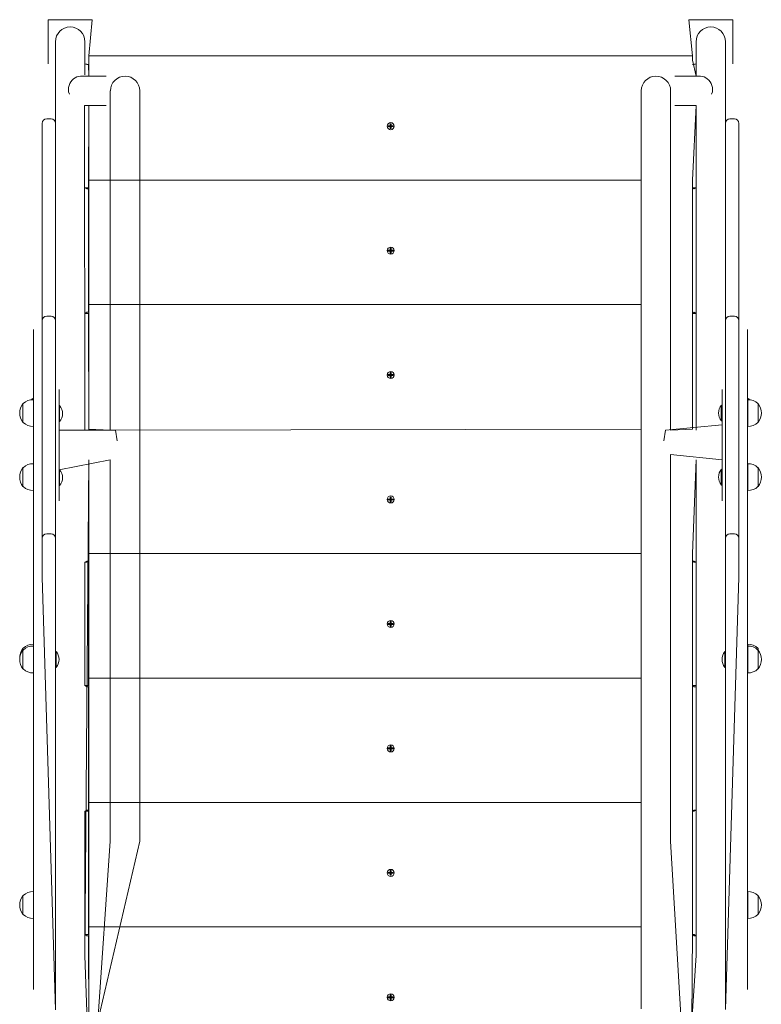
# Model space of a CAD drawing. Units: millimetres. Extents: x -8020 to 9380, y -6437 to 6733.
# Drawn here: x 4063 to 4906, y 1104 to 2223 of the extents above; entities that cross this region are included whole.
import ezdxf

# ---------------------------------------------------------------- set-up
doc = ezdxf.new("R2010")
doc.units = ezdxf.units.MM

# ---------------------------------------------------------------- blocks, each defined once
blk = doc.blocks.new('T917.2')
at = {"color": 7, "linetype": 'Continuous', "lineweight": 0}
for p, q in [((4095.7, 2223.2), (4145.7, 2223.2)), ((4095.7, 2173.2), (4095.7, 2223.2)), ((4145.7, 2223.2), (4142, 2182.2)), ((4823.7, 2223.2), (4828, 2182.2)), ((4873.7, 2223.2), (4823.7, 2223.2)), ((4873.7, 2173.2), (4873.7, 2223.2)), ((4104, 2198.2), (4104, 2160.7)), ((4137.5, 2160.7), (4137.5, 2198.2)), ((4832, 2198.2), (4832, 2160.7)), ((4865.5, 2160.7), (4865.5, 2198.2)), ((4142, 2182.2), (4828, 2182.2)), ((4142, 2177.2), (4142, 2182.2)), ((4828, 2182.2), (4828, 2177.2)), ((4095.7, 2173.2), (4095.7, 2173.2)), ((4139.5, 2172.2), (4137.5, 2173.2)), ((4142, 2172.2), (4137.5, 2173.2)), ((4141.5, 2172.2), (4139.5, 2172.2)), ((4142, 2159.1), (4141.5, 2172.2)), ((4142, 2172.2), (4141.5, 2172.2)), ((4142, 2177.2), (4142, 2159.1)), ((4828, 2177.2), (4832, 2159.1)), ((4828, 2172.2), (4832, 2173.2)), ((4828, 2172.2), (4830, 2172.2)), ((4830, 2172.2), (4832, 2173.2)), ((4873.7, 2173.2), (4873.7, 2173.2)), ((4104, 2160.7), (4104, 2105.4)), ((4137.5, 2160.7), (4137.5, 2160.7)), ((4832, 2160.7), (4832, 2159.1)), ((4865.5, 2105.4), (4865.5, 2160.7)), ((4161.6, 2159.1), (4133.1, 2159.1)), ((4161.6, 2159.1), (4161.6, 2159.1)), ((4807.8, 2159.1), (4807.8, 2159.1)), ((4836.4, 2159.1), (4807.8, 2159.1)), ((4166.3, 2142.3), (4166.3, 2104.9)), ((4199.8, 2104.9), (4199.8, 2142.3)), ((4769.6, 2142.3), (4769.6, 2104.9)), ((4803.1, 2104.9), (4803.1, 2142.3)), ((4136.8, 2125.6), (4161.6, 2125.6)), ((4137.5, 1756.6), (4136.8, 2125.6)), ((4141.5, 2032.2), (4142, 2125.6)), ((4142, 2125.6), (4142, 2040.8)), ((4161.6, 2125.6), (4161.6, 2125.6)), ((4807.8, 2125.6), (4807.8, 2125.6)), ((4807.8, 2125.6), (4832, 2125.6)), ((4832, 2125.6), (4828, 2040.8)), ((4832, 2125.6), (4832, 1756.6)), ((4089, 2058.7), (4089, 2105.4)), ((4099, 2110.4), (4094, 2110.4)), ((4104, 2105.4), (4104, 2058.7)), ((4166.3, 2104.9), (4166.3, 1756.6)), ((4199.8, 1289.9), (4199.8, 2104.9)), ((4484.5, 2105), (4484.5, 2102.7)), ((4485.5, 2105), (4484.5, 2105)), ((4484.5, 2105), (4484.9, 2103.8)), ((4485.1, 2103.8), (4484.9, 2103.8)), ((4484.9, 2103.8), (4484.9, 2102.3)), ((4485.5, 2105), (4485.1, 2103.8)), ((4485.1, 2102.3), (4485.1, 2103.8)), ((4485.5, 2102.7), (4485.5, 2105)), ((4769.6, 2104.9), (4769.6, 1289.9)), ((4803.1, 1756.6), (4803.1, 2104.9)), ((4865.5, 2058.7), (4865.5, 2105.4)), ((4875.5, 2110.4), (4870.5, 2110.4)), ((4880.5, 2105.4), (4880.5, 2058.7)), ((4484.5, 2102.7), (4482.2, 2102.7)), ((4482.2, 2102.7), (4482.2, 2101.7)), ((4482.2, 2102.7), (4483.4, 2102.3)), ((4482.2, 2101.7), (4483.4, 2102.1)), ((4482.2, 2101.7), (4484.5, 2101.7)), ((4483.4, 2102.3), (4483.4, 2102.1)), ((4484.9, 2102.3), (4483.4, 2102.3)), ((4483.4, 2102.1), (4484.9, 2102.1)), ((4484.5, 2102.7), (4484.9, 2102.3)), ((4484.5, 2101.7), (4484.9, 2102.1)), ((4484.5, 2101.7), (4484.5, 2099.5)), ((4484.5, 2099.5), (4484.9, 2100.7)), ((4484.5, 2099.5), (4485.5, 2099.5)), ((4484.9, 2102.1), (4484.9, 2100.7)), ((4484.9, 2100.7), (4485.1, 2100.7)), ((4485.5, 2102.7), (4485.1, 2102.3)), ((4486.5, 2102.3), (4485.1, 2102.3)), ((4485.1, 2100.7), (4485.1, 2102.1)), ((4485.5, 2101.7), (4485.1, 2102.1)), ((4485.1, 2102.1), (4486.5, 2102.1)), ((4485.5, 2099.5), (4485.1, 2100.7)), ((4487.7, 2102.7), (4485.5, 2102.7)), ((4485.5, 2099.5), (4485.5, 2101.7)), ((4485.5, 2101.7), (4487.7, 2101.7)), ((4487.7, 2102.7), (4486.5, 2102.3)), ((4486.5, 2102.1), (4486.5, 2102.3)), ((4487.7, 2101.7), (4486.5, 2102.1)), ((4487.7, 2101.7), (4487.7, 2102.7)), ((4089, 2050.5), (4089, 2058.7)), ((4104, 2058.7), (4104, 2050.5)), ((4142, 2064.7), (4141.5, 2064.7)), ((4141.5, 2059.7), (4142, 2059.7)), ((4865.5, 2050.5), (4865.5, 2058.7)), ((4880.5, 2058.7), (4880.5, 2050.5)), ((4089, 1882.6), (4089, 2050.5)), ((4104, 2050.5), (4104, 1882.6)), ((4865.5, 1882.6), (4865.5, 2050.5)), ((4880.5, 2050.5), (4880.5, 1882.6)), ((4142, 2040.8), (4166.3, 2040.8)), ((4142, 2035.8), (4142, 2040.8)), ((4166.3, 2040.8), (4769.6, 2040.8)), ((4828, 2040.8), (4828, 2040.8)), ((4828, 2040.8), (4828, 2035.8)), ((4139.5, 2032.2), (4137.5, 2032.2)), ((4139.5, 2030.8), (4137.5, 2032.2)), ((4141.5, 2032.2), (4139.5, 2032.2)), ((4141.5, 2030.8), (4139.5, 2030.8)), ((4141.5, 2032.2), (4141.5, 2032.2)), ((4141.5, 1890.8), (4141.5, 2030.8)), ((4141.5, 2030.8), (4141.5, 2030.8)), ((4142, 2035.8), (4142, 1899.4)), ((4828, 2035.8), (4828, 1899.4)), ((4828, 2032.2), (4830, 2032.2)), ((4828, 2032.2), (4830, 2030.8)), ((4830, 2032.2), (4832, 2032.2)), ((4830, 2030.8), (4832, 2032.2)), ((4142, 2003.3), (4141.5, 2003.3)), ((4141.5, 1998.3), (4142, 1998.3)), ((4484.5, 1961.3), (4482.2, 1961.3)), ((4482.2, 1961.3), (4482.2, 1960.3)), ((4482.2, 1961.3), (4483.4, 1960.9)), ((4482.2, 1960.3), (4483.4, 1960.7)), ((4482.2, 1960.3), (4484.5, 1960.3)), ((4484.9, 1960.9), (4483.4, 1960.9)), ((4483.4, 1960.9), (4483.4, 1960.7)), ((4483.4, 1960.7), (4484.9, 1960.7)), ((4484.5, 1963.5), (4484.5, 1961.3)), ((4485.5, 1963.5), (4484.5, 1963.5)), ((4484.5, 1963.5), (4484.9, 1962.3)), ((4484.5, 1961.3), (4484.9, 1960.9)), ((4484.5, 1960.3), (4484.9, 1960.7)), ((4484.5, 1960.3), (4484.5, 1958)), ((4484.5, 1958), (4484.9, 1959.2)), ((4484.5, 1958), (4485.5, 1958)), ((4484.9, 1962.3), (4484.9, 1960.9)), ((4485.1, 1962.3), (4484.9, 1962.3)), ((4484.9, 1960.7), (4484.9, 1959.2)), ((4484.9, 1959.2), (4485.1, 1959.2)), ((4485.5, 1963.5), (4485.1, 1962.3)), ((4485.1, 1960.9), (4485.1, 1962.3)), ((4485.5, 1961.3), (4485.1, 1960.9)), ((4486.5, 1960.9), (4485.1, 1960.9)), ((4485.1, 1959.2), (4485.1, 1960.7)), ((4485.5, 1960.3), (4485.1, 1960.7)), ((4485.1, 1960.7), (4486.5, 1960.7)), ((4485.5, 1958), (4485.1, 1959.2)), ((4485.5, 1961.3), (4485.5, 1963.5)), ((4487.7, 1961.3), (4485.5, 1961.3)), ((4485.5, 1958), (4485.5, 1960.3)), ((4485.5, 1960.3), (4487.7, 1960.3)), ((4487.7, 1961.3), (4486.5, 1960.9)), ((4486.5, 1960.7), (4486.5, 1960.9)), ((4487.7, 1960.3), (4486.5, 1960.7)), ((4487.7, 1960.3), (4487.7, 1961.3)), ((4142, 1923.3), (4141.5, 1923.3)), ((4141.5, 1918.3), (4142, 1918.3)), ((4142, 1899.4), (4166.3, 1899.4)), ((4142, 1894.4), (4142, 1899.4)), ((4142, 1894.4), (4142, 1758)), ((4166.3, 1899.4), (4769.6, 1899.4)), ((4828, 1899.4), (4828, 1899.4)), ((4828, 1899.4), (4828, 1894.4)), ((4828, 1894.4), (4828, 1758)), ((4089, 1881.3), (4089, 1882.6)), ((4089, 1848.4), (4089, 1881.3)), ((4099, 1886.3), (4094, 1886.3)), ((4104, 1882.6), (4104, 1881.3)), ((4104, 1881.3), (4104, 1848.4)), ((4139.5, 1890.8), (4137.5, 1889.4)), ((4137.5, 1756.6), (4137.5, 1889.4)), ((4139.5, 1889.4), (4137.5, 1889.4)), ((4141.5, 1890.8), (4139.5, 1890.8)), ((4141.5, 1889.4), (4139.5, 1889.4)), ((4141.5, 1890.8), (4141.5, 1890.8)), ((4142, 1756.6), (4141.5, 1889.4)), ((4141.5, 1889.4), (4141.5, 1889.4)), ((4828, 1889.4), (4830, 1890.8)), ((4828, 1889.4), (4830, 1889.4)), ((4830, 1890.8), (4832, 1889.4)), ((4830, 1889.4), (4832, 1889.4)), ((4865.5, 1881.3), (4865.5, 1882.6)), ((4865.5, 1848.4), (4865.5, 1881.3)), ((4875.5, 1886.3), (4870.5, 1886.3)), ((4880.5, 1882.6), (4880.5, 1881.3)), ((4880.5, 1881.3), (4880.5, 1848.4)), ((4079, 1871.2), (4079, 1871.2)), ((4079, 1871.2), (4079, 1856.4)), ((4890.5, 1871.2), (4890.5, 1871.2)), ((4890.5, 1871.2), (4890.5, 1856.4)), ((4142, 1861.9), (4141.5, 1861.9)), ((4079, 1856.4), (4079, 1121.2)), ((4089, 1837.1), (4089, 1848.4)), ((4104, 1848.4), (4104, 1837.1)), ((4141.5, 1856.9), (4142, 1856.9)), ((4865.5, 1837.1), (4865.5, 1848.4)), ((4880.5, 1848.4), (4880.5, 1837.1)), ((4890.5, 1856.4), (4890.5, 1121.2)), ((4089, 1635.2), (4089, 1837.1)), ((4104, 1837.1), (4104, 1635.2)), ((4865.5, 1635.2), (4865.5, 1837.1)), ((4880.5, 1837.1), (4880.5, 1635.2)), ((4484.5, 1819.9), (4482.2, 1819.9)), ((4482.2, 1819.9), (4482.2, 1818.9)), ((4482.2, 1819.9), (4483.4, 1819.5)), ((4482.2, 1818.9), (4483.4, 1819.3)), ((4482.2, 1818.9), (4484.5, 1818.9)), ((4483.4, 1819.5), (4483.4, 1819.3)), ((4484.9, 1819.5), (4483.4, 1819.5)), ((4483.4, 1819.3), (4484.9, 1819.3)), ((4484.5, 1822.1), (4484.5, 1819.9)), ((4485.5, 1822.1), (4484.5, 1822.1)), ((4484.5, 1822.1), (4484.9, 1820.9)), ((4484.5, 1819.9), (4484.9, 1819.5)), ((4484.5, 1818.9), (4484.9, 1819.3)), ((4484.5, 1818.9), (4484.5, 1816.6)), ((4484.5, 1816.6), (4484.9, 1817.8)), ((4484.5, 1816.6), (4485.5, 1816.6)), ((4485.1, 1820.9), (4484.9, 1820.9)), ((4484.9, 1820.9), (4484.9, 1819.5)), ((4484.9, 1819.3), (4484.9, 1817.8)), ((4484.9, 1817.8), (4485.1, 1817.8)), ((4485.5, 1822.1), (4485.1, 1820.9)), ((4485.1, 1819.5), (4485.1, 1820.9)), ((4485.5, 1819.9), (4485.1, 1819.5)), ((4486.5, 1819.5), (4485.1, 1819.5)), ((4485.1, 1817.8), (4485.1, 1819.3)), ((4485.5, 1818.9), (4485.1, 1819.3)), ((4485.1, 1819.3), (4486.5, 1819.3)), ((4485.5, 1816.6), (4485.1, 1817.8)), ((4485.5, 1819.9), (4485.5, 1822.1)), ((4487.7, 1819.9), (4485.5, 1819.9)), ((4485.5, 1816.6), (4485.5, 1818.9)), ((4485.5, 1818.9), (4487.7, 1818.9)), ((4487.7, 1819.9), (4486.5, 1819.5)), ((4486.5, 1819.3), (4486.5, 1819.5)), ((4487.7, 1818.9), (4486.5, 1819.3)), ((4487.7, 1818.9), (4487.7, 1819.9)), ((4108, 1803), (4108, 1803)), ((4108, 1803), (4108, 1801.9)), ((4108, 1801.9), (4108, 1769.7)), ((4861.5, 1803), (4861.5, 1803)), ((4861.5, 1801.9), (4861.5, 1803)), ((4861.5, 1801.9), (4861.5, 1769.7)), ((4077, 1791.8), (4076.6, 1791.4)), ((4077, 1791.8), (4076.6, 1791.4)), ((4077.2, 1791.8), (4077, 1791.8)), ((4079, 1791.4), (4078.8, 1791.4)), ((4078.8, 1791.4), (4078.8, 1761)), ((4890.7, 1791.4), (4890.5, 1791.4)), ((4890.7, 1761), (4890.7, 1791.4)), ((4892.5, 1791.8), (4892.2, 1791.8)), ((4892.8, 1791.4), (4892.5, 1791.8)), ((4892.8, 1791.4), (4892.5, 1791.8)), ((4067.2, 1787), (4067, 1787)), ((4067, 1787), (4067, 1765.5)), ((4108.7, 1784.6), (4108, 1784.6)), ((4108.7, 1784.6), (4108.7, 1766.6)), ((4142, 1781.9), (4141.5, 1781.9)), ((4860.7, 1785.2), (4860.7, 1785.2)), ((4860.7, 1767.2), (4860.7, 1785.2)), ((4902.5, 1787), (4902.2, 1787)), ((4902.5, 1765.5), (4902.5, 1787)), ((4108, 1769.7), (4108, 1762.7)), ((4141.5, 1776.9), (4142, 1776.9)), ((4861.5, 1762.7), (4861.5, 1769.7)), ((4067, 1765.5), (4067.2, 1765.5)), ((4078.8, 1761), (4079, 1761)), ((4108, 1762.7), (4108, 1678.4)), ((4172.3, 1756.6), (4108, 1756.6)), ((4108.7, 1766.6), (4108.7, 1766.6)), ((4142, 1756.6), (4142, 1758)), ((4142, 1758), (4166.3, 1756.6)), ((4172.3, 1756.6), (4769.6, 1758)), ((4174, 1744.8), (4172.3, 1756.6)), ((4797.1, 1756.6), (4795.5, 1744.8)), ((4861.5, 1762.7), (4797.1, 1756.6)), ((4803.1, 1756.6), (4828, 1758)), ((4828, 1758), (4828, 1758)), ((4860.7, 1767.2), (4861.5, 1767.2)), ((4861.5, 1762.7), (4861.5, 1678.4)), ((4890.5, 1761), (4890.7, 1761)), ((4902.2, 1765.5), (4902.5, 1765.5)), ((4108, 1711.8), (4166.3, 1723.1)), ((4137.5, 1159.9), (4142, 1723.1)), ((4141.5, 1608), (4142, 1723.1)), ((4142, 1723.1), (4142, 1616.6)), ((4166.3, 1723.1), (4166.3, 1289.9)), ((4803.1, 1729.1), (4861.5, 1723.1)), ((4803.1, 1289.9), (4803.1, 1729.1)), ((4832, 1723.1), (4828, 1616.6)), ((4832, 1723.1), (4832, 1159.9)), ((4067.2, 1714.2), (4067, 1714.2)), ((4067, 1714.2), (4067, 1692.7)), ((4079, 1718.6), (4078.8, 1718.6)), ((4078.8, 1718.6), (4078.8, 1688.3)), ((4108.7, 1711.8), (4108, 1711.8)), ((4108.7, 1711.8), (4108.7, 1693.8)), ((4142, 1720.5), (4141.5, 1720.5)), ((4141.5, 1715.5), (4142, 1715.5)), ((4860.7, 1712.4), (4860.7, 1712.4)), ((4860.7, 1694.4), (4860.7, 1712.4)), ((4890.7, 1718.6), (4890.5, 1718.6)), ((4890.7, 1688.3), (4890.7, 1718.6)), ((4902.5, 1714.2), (4902.2, 1714.2)), ((4902.5, 1692.7), (4902.5, 1714.2)), ((4067, 1692.7), (4067.2, 1692.7)), ((4108.7, 1693.8), (4108.7, 1693.8)), ((4860.7, 1694.4), (4861.5, 1694.4)), ((4902.2, 1692.7), (4902.5, 1692.7)), ((4078.8, 1688.3), (4079, 1688.3)), ((4108, 1678.4), (4108, 1676.6)), ((4484.5, 1678.5), (4482.2, 1678.5)), ((4482.2, 1678.5), (4482.2, 1677.5)), ((4482.2, 1678.5), (4483.4, 1678.1)), ((4484.5, 1680.7), (4484.5, 1678.5)), ((4485.5, 1680.7), (4484.5, 1680.7)), ((4484.5, 1680.7), (4484.9, 1679.5)), ((4484.5, 1678.5), (4484.9, 1678.1)), ((4485.1, 1679.5), (4484.9, 1679.5)), ((4484.9, 1679.5), (4484.9, 1678.1)), ((4485.5, 1680.7), (4485.1, 1679.5)), ((4485.1, 1678.1), (4485.1, 1679.5)), ((4485.5, 1678.5), (4485.1, 1678.1)), ((4485.5, 1678.5), (4485.5, 1680.7)), ((4487.7, 1678.5), (4485.5, 1678.5)), ((4487.7, 1678.5), (4486.5, 1678.1)), ((4487.7, 1677.5), (4487.7, 1678.5)), ((4861.5, 1676.6), (4861.5, 1678.4)), ((4890.5, 1688.3), (4890.7, 1688.3)), ((4108, 1676.6), (4108, 1676.6)), ((4482.2, 1677.5), (4483.4, 1677.9)), ((4482.2, 1677.5), (4484.5, 1677.5)), ((4483.4, 1678.1), (4483.4, 1677.9)), ((4484.9, 1678.1), (4483.4, 1678.1)), ((4483.4, 1677.9), (4484.9, 1677.9)), ((4484.5, 1677.5), (4484.9, 1677.9)), ((4484.5, 1677.5), (4484.5, 1675.2)), ((4484.5, 1675.2), (4484.9, 1676.4)), ((4484.5, 1675.2), (4485.5, 1675.2)), ((4484.9, 1677.9), (4484.9, 1676.4)), ((4484.9, 1676.4), (4485.1, 1676.4)), ((4486.5, 1678.1), (4485.1, 1678.1)), ((4485.1, 1676.4), (4485.1, 1677.9)), ((4485.5, 1677.5), (4485.1, 1677.9)), ((4485.1, 1677.9), (4486.5, 1677.9)), ((4485.5, 1675.2), (4485.1, 1676.4)), ((4485.5, 1675.2), (4485.5, 1677.5)), ((4485.5, 1677.5), (4487.7, 1677.5)), ((4486.5, 1677.9), (4486.5, 1678.1)), ((4487.7, 1677.5), (4486.5, 1677.9)), ((4861.5, 1676.6), (4861.5, 1676.6)), ((4089, 1633.9), (4089, 1635.2)), ((4089, 1601), (4089, 1633.9)), ((4099, 1638.9), (4094, 1638.9)), ((4104, 1635.2), (4104, 1633.9)), ((4104, 1633.9), (4104, 1601)), ((4142, 1640.5), (4141.5, 1640.5)), ((4141.5, 1635.5), (4142, 1635.5)), ((4865.5, 1633.9), (4865.5, 1635.2)), ((4865.5, 1601), (4865.5, 1633.9)), ((4875.5, 1638.9), (4870.5, 1638.9)), ((4880.5, 1635.2), (4880.5, 1633.9)), ((4880.5, 1633.9), (4880.5, 1601)), ((4142, 1611.6), (4142, 1616.6)), ((4142, 1616.6), (4166.3, 1616.6)), ((4142, 1611.6), (4142, 1475.1)), ((4166.3, 1616.6), (4769.6, 1616.6)), ((4828, 1616.6), (4828, 1616.6)), ((4828, 1616.6), (4828, 1611.6)), ((4828, 1611.6), (4828, 1475.1)), ((4089, 1589.7), (4089, 1601)), ((4104, 1601), (4104, 1589.7)), ((4139.5, 1608), (4137.5, 1606.6)), ((4137.5, 1466.6), (4137.5, 1606.6)), ((4139.5, 1606.6), (4137.5, 1606.6)), ((4141.5, 1608), (4139.5, 1608)), ((4141.5, 1606.6), (4139.5, 1606.6)), ((4141.5, 1608), (4141.5, 1608)), ((4141.5, 1466.6), (4141.5, 1606.6)), ((4141.5, 1606.6), (4141.5, 1606.6)), ((4828, 1608), (4830, 1608)), ((4828, 1608), (4830, 1606.6)), ((4830, 1608), (4832, 1606.6)), ((4830, 1606.6), (4832, 1606.6)), ((4832, 1606.6), (4832, 1466.6)), ((4865.5, 1589.7), (4865.5, 1601)), ((4880.5, 1601), (4880.5, 1589.7)), ((4104, 1098), (4089, 1589.7)), ((4104, 1589.7), (4104, 1098)), ((4865.5, 1098.4), (4865.5, 1589.7)), ((4880.5, 1589.7), (4865.5, 1098.4)), ((4142, 1579.1), (4141.5, 1579.1)), ((4141.5, 1574.1), (4142, 1574.1)), ((4484.5, 1537.1), (4482.2, 1537.1)), ((4482.2, 1537.1), (4482.2, 1536.1)), ((4482.2, 1537.1), (4483.4, 1536.7)), ((4482.2, 1536.1), (4483.4, 1536.5)), ((4482.2, 1536.1), (4484.5, 1536.1)), ((4483.4, 1536.7), (4483.4, 1536.5)), ((4484.9, 1536.7), (4483.4, 1536.7)), ((4483.4, 1536.5), (4484.9, 1536.5)), ((4484.5, 1539.3), (4484.5, 1537.1)), ((4485.5, 1539.3), (4484.5, 1539.3)), ((4484.5, 1539.3), (4484.9, 1538.1)), ((4484.5, 1537.1), (4484.9, 1536.7)), ((4484.5, 1536.1), (4484.9, 1536.5)), ((4484.5, 1536.1), (4484.5, 1533.8)), ((4484.5, 1533.8), (4484.9, 1535)), ((4484.5, 1533.8), (4485.5, 1533.8)), ((4484.9, 1538.1), (4484.9, 1536.7)), ((4485.1, 1538.1), (4484.9, 1538.1)), ((4484.9, 1536.5), (4484.9, 1535)), ((4484.9, 1535), (4485.1, 1535)), ((4485.5, 1539.3), (4485.1, 1538.1)), ((4485.1, 1536.7), (4485.1, 1538.1)), ((4485.5, 1537.1), (4485.1, 1536.7)), ((4486.5, 1536.7), (4485.1, 1536.7)), ((4485.1, 1535), (4485.1, 1536.5)), ((4485.5, 1536.1), (4485.1, 1536.5)), ((4485.1, 1536.5), (4486.5, 1536.5)), ((4485.5, 1533.8), (4485.1, 1535)), ((4485.5, 1537.1), (4485.5, 1539.3)), ((4487.7, 1537.1), (4485.5, 1537.1)), ((4485.5, 1533.8), (4485.5, 1536.1)), ((4485.5, 1536.1), (4487.7, 1536.1)), ((4487.7, 1537.1), (4486.5, 1536.7)), ((4486.5, 1536.5), (4486.5, 1536.7)), ((4487.7, 1536.1), (4486.5, 1536.5)), ((4487.7, 1536.1), (4487.7, 1537.1)), ((4079, 1513.4), (4078.8, 1513.5)), ((4078.8, 1513.5), (4078.8, 1511.3)), ((4078.8, 1511.3), (4078.8, 1511.3)), ((4078.8, 1511.3), (4078.8, 1481)), ((4890.7, 1513.5), (4890.5, 1513.4)), ((4890.7, 1511.3), (4890.5, 1511.3)), ((4890.7, 1511.3), (4890.7, 1513.5)), ((4890.7, 1481), (4890.7, 1511.3)), ((4067.2, 1509), (4067, 1509)), ((4067, 1509), (4067, 1506.9)), ((4067.2, 1506.9), (4067, 1506.9)), ((4067, 1506.9), (4067, 1485.4)), ((4104.7, 1505.2), (4104.7, 1505.2)), ((4104.7, 1505.2), (4104.7, 1487.2)), ((4864.7, 1505.2), (4864.7, 1505.2)), ((4864.7, 1487.2), (4864.7, 1505.2)), ((4902.5, 1509), (4902.2, 1509)), ((4902.5, 1506.9), (4902.2, 1506.9)), ((4902.5, 1506.9), (4902.5, 1509)), ((4902.5, 1485.4), (4902.5, 1506.9)), ((4142, 1499.1), (4141.5, 1499.1)), ((4141.5, 1494.1), (4142, 1494.1)), ((4067, 1485.4), (4067.2, 1485.4)), ((4078.8, 1481), (4079, 1481)), ((4104.7, 1487.2), (4104.7, 1487.2)), ((4864.7, 1487.2), (4864.7, 1487.2)), ((4890.5, 1481), (4890.7, 1481)), ((4902.2, 1485.4), (4902.5, 1485.4)), ((4139.5, 1465.1), (4137.5, 1466.6)), ((4139.5, 1466.6), (4137.5, 1466.6)), ((4141.5, 1466.6), (4139.5, 1466.6)), ((4141.5, 1466.6), (4141.5, 1466.6)), ((4142, 1470.1), (4142, 1475.1)), ((4142, 1475.1), (4166.3, 1475.1)), ((4142, 1470.1), (4142, 1333.7)), ((4166.3, 1475.1), (4769.6, 1475.1)), ((4828, 1475.1), (4828, 1475.1)), ((4828, 1475.1), (4828, 1470.1)), ((4828, 1470.1), (4828, 1333.7)), ((4828, 1466.6), (4830, 1466.6)), ((4828, 1466.6), (4830, 1465.1)), ((4830, 1466.6), (4832, 1466.6)), ((4141.5, 1465.1), (4139.5, 1465.1)), ((4141.5, 1325.1), (4141.5, 1465.1)), ((4141.5, 1465.1), (4141.5, 1465.1)), ((4830, 1465.1), (4832, 1465.1)), ((4832, 1465.1), (4832, 1325.1)), ((4142, 1437.6), (4141.5, 1437.6)), ((4141.5, 1432.6), (4142, 1432.6)), ((4484.5, 1395.6), (4482.2, 1395.6)), ((4482.2, 1395.6), (4482.2, 1394.6)), ((4482.2, 1395.6), (4483.4, 1395.2)), ((4482.2, 1394.6), (4483.4, 1395)), ((4482.2, 1394.6), (4484.5, 1394.6)), ((4483.4, 1395.2), (4483.4, 1395)), ((4484.9, 1395.2), (4483.4, 1395.2)), ((4483.4, 1395), (4484.9, 1395)), ((4484.5, 1397.9), (4484.5, 1395.6)), ((4485.5, 1397.9), (4484.5, 1397.9)), ((4484.5, 1397.9), (4484.9, 1396.7)), ((4484.5, 1395.6), (4484.9, 1395.2)), ((4484.5, 1394.6), (4484.9, 1395)), ((4484.5, 1394.6), (4484.5, 1392.4)), ((4484.5, 1392.4), (4484.9, 1393.6)), ((4484.5, 1392.4), (4485.5, 1392.4)), ((4484.9, 1396.7), (4484.9, 1395.2)), ((4485.1, 1396.7), (4484.9, 1396.7)), ((4484.9, 1395), (4484.9, 1393.6)), ((4484.9, 1393.6), (4485.1, 1393.6)), ((4485.5, 1397.9), (4485.1, 1396.7)), ((4485.1, 1395.2), (4485.1, 1396.7)), ((4485.5, 1395.6), (4485.1, 1395.2)), ((4486.5, 1395.2), (4485.1, 1395.2)), ((4485.1, 1393.6), (4485.1, 1395)), ((4485.5, 1394.6), (4485.1, 1395)), ((4485.1, 1395), (4486.5, 1395)), ((4485.5, 1392.4), (4485.1, 1393.6)), ((4485.5, 1395.6), (4485.5, 1397.9)), ((4487.7, 1395.6), (4485.5, 1395.6)), ((4485.5, 1392.4), (4485.5, 1394.6)), ((4485.5, 1394.6), (4487.7, 1394.6)), ((4487.7, 1395.6), (4486.5, 1395.2)), ((4486.5, 1395), (4486.5, 1395.2)), ((4487.7, 1394.6), (4486.5, 1395)), ((4487.7, 1394.6), (4487.7, 1395.6)), ((4142, 1357.6), (4141.5, 1357.6)), ((4141.5, 1352.6), (4142, 1352.6)), ((4142, 1328.7), (4142, 1333.7)), ((4142, 1333.7), (4166.3, 1333.7)), ((4166.3, 1333.7), (4769.6, 1333.7)), ((4828, 1333.7), (4828, 1333.7)), ((4828, 1333.7), (4828, 1328.7)), ((4139.5, 1325.1), (4137.5, 1323.7)), ((4137.5, 1183.7), (4137.5, 1323.7)), ((4139.5, 1323.7), (4137.5, 1323.7)), ((4141.5, 1325.1), (4139.5, 1325.1)), ((4141.5, 1323.7), (4139.5, 1323.7)), ((4141.5, 1325.1), (4141.5, 1325.1)), ((4141.5, 1183.7), (4141.5, 1323.7)), ((4141.5, 1323.7), (4141.5, 1323.7)), ((4142, 1328.7), (4142, 1192.3)), ((4828, 1328.7), (4828, 1192.3)), ((4828, 1323.7), (4830, 1325.1)), ((4828, 1323.7), (4830, 1323.7)), ((4830, 1323.7), (4832, 1325.1)), ((4830, 1325.1), (4832, 1325.1)), ((4142, 1296.2), (4141.5, 1296.2)), ((4141.5, 1291.2), (4142, 1291.2)), ((4152.1, 1085.2), (4199.8, 1289.9)), ((4166.3, 1289.9), (4152.1, 1085.2)), ((4769.6, 1289.9), (4769.6, 1099.4)), ((4815.1, 1085.2), (4803.1, 1289.9)), ((4484.5, 1254.2), (4482.2, 1254.2)), ((4482.2, 1254.2), (4482.2, 1253.2)), ((4482.2, 1254.2), (4483.4, 1253.8)), ((4482.2, 1253.2), (4483.4, 1253.6)), ((4482.2, 1253.2), (4484.5, 1253.2)), ((4483.4, 1253.8), (4483.4, 1253.6)), ((4484.9, 1253.8), (4483.4, 1253.8)), ((4483.4, 1253.6), (4484.9, 1253.6)), ((4484.5, 1256.5), (4484.5, 1254.2)), ((4485.5, 1256.5), (4484.5, 1256.5)), ((4484.5, 1256.5), (4484.9, 1255.3)), ((4484.5, 1254.2), (4484.9, 1253.8)), ((4484.5, 1253.2), (4484.9, 1253.6)), ((4484.5, 1253.2), (4484.5, 1251)), ((4484.9, 1255.3), (4484.9, 1253.8)), ((4485.1, 1255.3), (4484.9, 1255.3)), ((4484.9, 1253.6), (4484.9, 1252.2)), ((4485.5, 1256.5), (4485.1, 1255.3)), ((4485.1, 1253.8), (4485.1, 1255.3)), ((4485.5, 1254.2), (4485.1, 1253.8)), ((4486.5, 1253.8), (4485.1, 1253.8)), ((4485.1, 1252.2), (4485.1, 1253.6)), ((4485.5, 1253.2), (4485.1, 1253.6)), ((4485.1, 1253.6), (4486.5, 1253.6)), ((4485.5, 1254.2), (4485.5, 1256.5)), ((4487.7, 1254.2), (4485.5, 1254.2)), ((4485.5, 1251), (4485.5, 1253.2)), ((4485.5, 1253.2), (4487.7, 1253.2)), ((4487.7, 1254.2), (4486.5, 1253.8)), ((4486.5, 1253.6), (4486.5, 1253.8)), ((4487.7, 1253.2), (4486.5, 1253.6)), ((4487.7, 1253.2), (4487.7, 1254.2)), ((4484.5, 1251), (4484.9, 1252.2)), ((4484.5, 1251), (4485.5, 1251)), ((4484.9, 1252.2), (4485.1, 1252.2)), ((4485.5, 1251), (4485.1, 1252.2)), ((4079, 1232.4), (4078.8, 1232.4)), ((4078.8, 1232.4), (4078.8, 1202)), ((4890.7, 1232.4), (4890.5, 1232.4)), ((4890.7, 1202), (4890.7, 1232.4)), ((4067.2, 1228), (4067, 1228)), ((4067, 1228), (4067, 1206.5)), ((4902.5, 1228), (4902.2, 1228)), ((4902.5, 1206.5), (4902.5, 1228)), ((4142, 1216.2), (4141.5, 1216.2)), ((4141.5, 1211.2), (4142, 1211.2)), ((4067, 1206.5), (4067.2, 1206.5)), ((4078.8, 1202), (4079, 1202)), ((4890.5, 1202), (4890.7, 1202)), ((4902.2, 1206.5), (4902.5, 1206.5)), ((4142, 1187.3), (4142, 1192.3)), ((4142, 1192.3), (4166.3, 1192.3)), ((4142, 1187.3), (4142, 1082.9)), ((4166.3, 1192.3), (4769.6, 1192.3)), ((4828, 1187.3), (4827.1, 1085.2)), ((4828, 1192.3), (4828, 1192.3)), ((4828, 1192.3), (4828, 1187.3)), ((4139.5, 1182.3), (4137.5, 1183.7)), ((4139.5, 1183.7), (4137.5, 1183.7)), ((4141.5, 1183.7), (4139.5, 1183.7)), ((4141.5, 1182.3), (4139.5, 1182.3)), ((4141.5, 1183.7), (4141.5, 1183.7)), ((4142, 1082.9), (4141.5, 1182.3)), ((4141.5, 1182.3), (4141.5, 1182.3)), ((4828, 1183.7), (4830, 1183.7)), ((4828, 1183.7), (4830, 1182.3)), ((4830, 1183.7), (4832, 1182.3)), ((4830, 1182.3), (4832, 1182.3)), ((4832, 1182.3), (4832, 1159.9)), ((4140.1, 1085.2), (4137.5, 1159.9)), ((4142, 1154.8), (4141.5, 1154.8)), ((4832, 1159.9), (4827.1, 1085.2)), ((4141.5, 1149.8), (4142, 1149.8)), ((4079, 1121.2), (4079, 1121.2)), ((4890.5, 1121.2), (4890.5, 1121.2)), ((4484.5, 1112.8), (4482.2, 1112.8)), ((4482.2, 1112.8), (4482.2, 1111.8)), ((4482.2, 1112.8), (4483.4, 1112.4)), ((4482.2, 1111.8), (4483.4, 1112.2)), ((4482.2, 1111.8), (4484.5, 1111.8)), ((4483.4, 1112.4), (4483.4, 1112.2)), ((4484.9, 1112.4), (4483.4, 1112.4)), ((4483.4, 1112.2), (4484.9, 1112.2)), ((4484.5, 1115.1), (4484.5, 1112.8)), ((4485.5, 1115.1), (4484.5, 1115.1)), ((4484.5, 1115.1), (4484.9, 1113.9)), ((4484.5, 1112.8), (4484.9, 1112.4)), ((4484.5, 1111.8), (4484.9, 1112.2)), ((4484.5, 1111.8), (4484.5, 1109.6)), ((4484.5, 1109.6), (4484.9, 1110.8)), ((4484.5, 1109.6), (4485.5, 1109.6)), ((4484.9, 1113.9), (4484.9, 1112.4)), ((4485.1, 1113.9), (4484.9, 1113.9)), ((4484.9, 1112.2), (4484.9, 1110.8)), ((4484.9, 1110.8), (4485.1, 1110.8)), ((4485.5, 1115.1), (4485.1, 1113.9)), ((4485.1, 1112.4), (4485.1, 1113.9)), ((4485.5, 1112.8), (4485.1, 1112.4)), ((4486.5, 1112.4), (4485.1, 1112.4)), ((4485.1, 1110.8), (4485.1, 1112.2)), ((4485.5, 1111.8), (4485.1, 1112.2)), ((4485.1, 1112.2), (4486.5, 1112.2)), ((4485.5, 1109.6), (4485.1, 1110.8)), ((4485.5, 1112.8), (4485.5, 1115.1)), ((4487.7, 1112.8), (4485.5, 1112.8)), ((4485.5, 1109.6), (4485.5, 1111.8)), ((4485.5, 1111.8), (4487.7, 1111.8)), ((4487.7, 1112.8), (4486.5, 1112.4)), ((4486.5, 1112.2), (4486.5, 1112.4)), ((4487.7, 1111.8), (4486.5, 1112.2)), ((4487.7, 1111.8), (4487.7, 1112.8))]:
    blk.add_line(p, q, dxfattribs=at)
at = {"color": 7, "linetype": 'Continuous', "lineweight": 0, "flags": 128}
for points in [[(4133.1, 2159.1), (4132.4, 2159), (4130.4, 2158.8), (4128.3, 2158.1), (4126.4, 2157.2), (4124.6, 2155.9), (4123, 2154.3), (4121.6, 2152.5), (4120.4, 2150.5), (4119.5, 2148.3), (4118.9, 2146), (4118.6, 2143.6), (4118.6, 2141.1)], [(4836.4, 2159.1), (4837, 2159), (4839.1, 2158.8), (4841.1, 2158.1), (4843.1, 2157.2), (4844.8, 2155.9), (4846.5, 2154.3), (4847.9, 2152.5), (4849, 2150.5), (4849.9, 2148.3), (4850.5, 2146), (4850.8, 2143.6), (4850.8, 2141.1)], [(4118.6, 2141.1), (4120, 2138.4), (4118.6, 2141.1)], [(4850.8, 2141.1), (4849.4, 2138.4), (4850.8, 2141.1)], [(4078.8, 1791.4), (4078.2, 1792.7), (4077.2, 1791.8)], [(4892.2, 1791.8), (4891.3, 1792.7), (4890.7, 1791.4)]]:
    blk.add_lwpolyline(points, dxfattribs=at)
at = {"color": 7, "linetype": 'Continuous', "lineweight": 0}
for centre in [(4485, 2102.2), (4485, 1960.8), (4485, 1819.4), (4485, 1678), (4485, 1536.6), (4485, 1395.1), (4485, 1253.7), (4485, 1112.3)]:
    blk.add_circle(centre, 4, dxfattribs=at)
for centre, radius, start, end in [((4120.7, 2198.2), 16.7, 0, 180), ((4848.7, 2198.2), 16.7, 0, 180), ((4183.1, 2142.3), 16.7, 0, 180), ((4786.4, 2142.3), 16.7, 0, 180), ((4094, 2105.4), 5, 90, 180), ((4099, 2105.4), 5, 0, 90), ((4870.5, 2105.4), 5, 90, 180), ((4875.5, 2105.4), 5, 0, 90), ((4094, 1881.3), 5, 90, 180), ((4099, 1881.3), 5, 0, 90), ((4870.5, 1881.3), 5, 90, 180), ((4875.5, 1881.3), 5, 0, 90), ((4078, 1776.2), 15.2, 86.9847, 135.0442), ((4891.5, 1776.2), 15.2, 44.9558, 93.0153), ((4080.8, 1776.2), 17.5, 142.1, 217.9), ((4098, 1775.6), 14, 319.9948, 40.0052), ((4871.5, 1776.2), 14, 139.9948, 220.0052), ((4888.7, 1776.2), 17.5, 322.1, 37.9), ((4078, 1776.2), 15.2, 224.9558, 273.0153), ((4891.5, 1776.2), 15.2, 266.9847, 315.0442), ((4080.8, 1703.4), 17.5, 142.1, 217.9), ((4078, 1703.4), 15.2, 86.9847, 135.0442), ((4098, 1702.8), 14, 319.9948, 40.0052), ((4871.5, 1703.4), 14, 139.9948, 220.0052), ((4891.5, 1703.4), 15.2, 44.9558, 93.0153), ((4888.7, 1703.4), 17.5, 322.1, 37.9), ((4078, 1703.4), 15.2, 224.9558, 273.0153), ((4891.5, 1703.4), 15.2, 266.9847, 315.0442), ((4094, 1633.9), 5, 90, 180), ((4099, 1633.9), 5, 0, 90), ((4870.5, 1633.9), 5, 90, 180), ((4875.5, 1633.9), 5, 0, 90), ((4078, 1498.3), 15.2, 86.9847, 135.0442), ((4078, 1496.2), 15.2, 86.9847, 135.0442), ((4891.5, 1498.3), 15.2, 44.9558, 93.0153), ((4891.5, 1496.2), 15.2, 44.9558, 93.0153), ((4080.8, 1498.3), 17.5, 142.1, 183.4731), ((4080.8, 1496.2), 17.5, 142.1, 217.9), ((4094, 1496.2), 14, 0, 40.0052), ((4875.5, 1496.2), 14, 139.9948, 220.0052), ((4885, 1508), 17.5, 356.5269, 3.4731), ((4888.7, 1496.2), 17.5, 322.1, 37.9), ((4094, 1496.2), 14, 319.9948, 0), ((4078, 1496.2), 15.2, 224.9558, 273.0153), ((4891.5, 1496.2), 15.2, 266.9847, 315.0442), ((4078, 1217.2), 15.2, 86.9847, 135.0442), ((4891.5, 1217.2), 15.2, 44.9558, 93.0153), ((4080.8, 1217.2), 17.5, 142.1, 217.9), ((4888.7, 1217.2), 17.5, 322.1, 37.9), ((4078, 1217.2), 15.2, 224.9558, 273.0153), ((4891.5, 1217.2), 15.2, 266.9847, 315.0442)]:
    blk.add_arc(centre, radius, start, end, dxfattribs=at)

msp = doc.modelspace()

# ---------------------------------------------------------------- block references
msp.add_blockref('T917.2', (0, 0))

doc.saveas('drawing.dxf')
